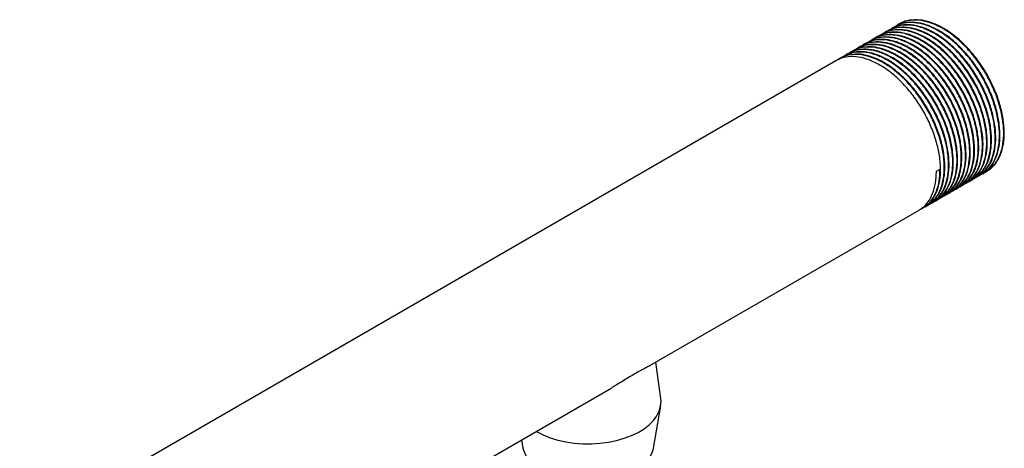
# Model space of a CAD drawing. Extents: x 1.1 to 30.8, y 1.4 to 20.4.
# Drawn here: x 18.8 to 19.9, y 19.6 to 20.1 of the extents above; entities that cross this region are included whole.
import ezdxf

# ---------------------------------------------------------------- set-up
doc = ezdxf.new("R2010")
doc.units = 0
doc.header["$MEASUREMENT"] = 0
doc.layers.get('0').update_dxf_attribs({"linetype": 'CONTINUOUS'})

msp = doc.modelspace()

# ---------------------------------------------------------------- linework, layer by layer
at = {"color": 7, "linetype": 'Continuous'}
for p, q in [((19.816304, 20.128037), (19.815691, 20.127682)), ((19.821215, 20.130872), (19.820601, 20.130517)), ((19.796663, 20.116698), (19.796049, 20.116343)), ((19.801573, 20.119533), (19.800959, 20.119178)), ((19.806484, 20.122367), (19.80587, 20.122013)), ((19.811394, 20.125202), (19.81078, 20.124848)), ((19.777021, 20.105359), (19.776407, 20.105004)), ((19.781931, 20.108194), (19.781317, 20.107839)), ((19.786842, 20.111028), (19.786228, 20.110674)), ((19.791752, 20.113863), (19.791138, 20.113509)), ((19.757379, 20.09402), (19.756765, 20.093665)), ((19.762289, 20.096855), (19.761676, 20.0965)), ((19.7672, 20.099689), (19.766586, 20.099335)), ((19.77211, 20.102524), (19.771497, 20.10217)), ((19.747558, 20.08835), (18.170091, 19.177698)), ((19.752468, 20.091185), (19.751855, 20.090831)), ((19.863939, 19.960481), (19.868236, 19.962962)), ((19.917096, 19.957694), (19.91771, 19.958049)), ((19.922007, 19.960529), (19.922917, 19.961054)), ((19.897455, 19.946355), (19.898068, 19.94671)), ((19.902365, 19.94919), (19.902978, 19.949544)), ((19.907275, 19.952025), (19.907889, 19.952379)), ((19.912186, 19.95486), (19.912799, 19.955214)), ((19.877813, 19.935016), (19.878426, 19.935371)), ((19.882723, 19.937851), (19.883337, 19.938205)), ((19.887634, 19.940686), (19.888247, 19.94104)), ((19.892544, 19.943521), (19.893157, 19.943875)), ((19.858171, 19.923677), (19.858784, 19.924032)), ((19.863081, 19.926512), (19.863695, 19.926866)), ((19.867992, 19.929347), (19.868605, 19.929701)), ((19.872902, 19.932182), (19.873516, 19.932536)), ((19.532464, 19.735651), (19.844053, 19.915527)), ((19.84835, 19.918008), (19.848963, 19.918362)), ((19.85326, 19.920843), (19.853874, 19.921197)), ((19.545032, 19.697674), (19.539363, 19.739633)), ((18.604387, 19.199883), (19.488312, 19.710162)), ((19.536369, 19.640053), (19.544868, 19.68903)), ((19.383764, 19.649808), (19.385457, 19.640053))]:
    msp.add_line(p, q, dxfattribs=at)
at = {"color": 7, "linetype": 'Continuous', "flags": 128}
for points in [[(19.401251, 19.659443), (19.408726, 19.655611), (19.416934, 19.652317), (19.425759, 19.649606), (19.435078, 19.647516), (19.444759, 19.646078), (19.454667, 19.64531), (19.464663, 19.645225), (19.474606, 19.645823), (19.484357, 19.647095), (19.493779, 19.649024), (19.502739, 19.651583), (19.511112, 19.654735), (19.518781, 19.658438), (19.525637, 19.662638), (19.531585, 19.667276), (19.53654, 19.672288), (19.540434, 19.677604), (19.543212, 19.683147), (19.544834, 19.688842), (19.545279, 19.694607), (19.545032, 19.697674)], [(19.407291, 19.613461), (19.414287, 19.609892), (19.421989, 19.606846), (19.430282, 19.604369), (19.439039, 19.6025), (19.448128, 19.601266), (19.457411, 19.600686), (19.466746, 19.600769), (19.475994, 19.601513), (19.485012, 19.602908), (19.493665, 19.604933), (19.501822, 19.607556), (19.509359, 19.610737), (19.516161, 19.614429), (19.522126, 19.618576), (19.527163, 19.623114), (19.531195, 19.627976), (19.534162, 19.633086), (19.536019, 19.638369), (19.536369, 19.640053)]]:
    msp.add_lwpolyline(points, dxfattribs=at)
at = {"color": 7, "linetype": 'Continuous'}
msp.add_arc((19.424767, 19.650069), 0.040565, 194.294856, 244.481143, dxfattribs=at)
for points, knots in [([(19.906955, 19.952658), (19.907466, 19.952772), (19.911411, 19.953655), (19.917371, 19.958119), (19.924416, 19.966031), (19.929286, 19.976699), (19.931961, 19.989411), (19.932325, 20.003802), (19.930371, 20.019395), (19.926128, 20.035718), (19.919765, 20.05214), (19.911495, 20.068154), (19.901541, 20.083263), (19.890257, 20.096914), (19.878041, 20.108657), (19.865244, 20.118135), (19.852279, 20.125003), (19.839618, 20.12905), (19.827719, 20.130029), (19.817948, 20.128621), (19.812925, 20.125668), (19.810965, 20.124516)], [0, 0, 0, 0, 0.008358446, 0.064561713, 0.120268059, 0.176785615, 0.233296799, 0.288996281, 0.345211497, 0.401842779, 0.457947862, 0.513721375, 0.570282538, 0.626738573, 0.68239884, 0.738701069, 0.795321332, 0.851318449, 0.90718381, 0.963778305, 1, 1, 1, 1]), ([(19.912688, 19.95542), (19.913277, 19.955675), (19.916809, 19.957208), (19.921896, 19.962498), (19.927707, 19.97138), (19.931462, 19.982906), (19.933038, 19.996468), (19.932293, 20.011494), (19.929235, 20.027502), (19.923952, 20.043939), (19.916653, 20.060228), (19.907546, 20.075872), (19.896898, 20.090362), (19.885121, 20.103147), (19.872584, 20.113848), (19.859643, 20.122125), (19.846787, 20.127636), (19.834397, 20.130313), (19.823026, 20.129742), (19.815279, 20.127856), (19.811972, 20.12536), (19.811512, 20.125013)], [0, 0, 0, 0, 0.01085422, 0.06514729, 0.11992427, 0.1783722, 0.23634844, 0.2938577, 0.35220083, 0.41050778, 0.46797807, 0.52602214, 0.58446628, 0.64233825, 0.69992423, 0.75830929, 0.81655628, 0.87399353, 0.93212441, 0.99055408, 1, 1, 1, 1]), ([(19.911865, 19.955492), (19.912376, 19.955607), (19.916321, 19.95649), (19.922281, 19.960953), (19.929326, 19.968866), (19.934196, 19.979533), (19.936871, 19.992246), (19.937235, 20.006636), (19.935282, 20.02223), (19.931039, 20.038552), (19.924676, 20.054975), (19.916405, 20.070989), (19.906452, 20.086098), (19.895167, 20.099749), (19.882952, 20.111492), (19.870154, 20.12097), (19.857189, 20.127838), (19.844529, 20.131885), (19.832629, 20.132864), (19.822859, 20.131456), (19.817836, 20.128503), (19.815876, 20.127351)], [0, 0, 0, 0, 0.00835845, 0.06456171, 0.12026806, 0.17678562, 0.2332968, 0.28899628, 0.3452115, 0.40184278, 0.45794786, 0.51372138, 0.57028254, 0.62673857, 0.68239884, 0.73870107, 0.79532133, 0.85131845, 0.90718381, 0.96377831, 1, 1, 1, 1]), ([(19.916776, 19.958327), (19.917287, 19.958441), (19.921232, 19.959325), (19.927192, 19.963788), (19.934237, 19.9717), (19.939107, 19.982368), (19.941782, 19.995081), (19.942146, 20.009471), (19.940192, 20.025065), (19.935949, 20.041387), (19.929586, 20.057809), (19.921316, 20.073824), (19.911362, 20.088933), (19.900078, 20.102584), (19.887862, 20.114327), (19.875066, 20.123803), (19.862095, 20.130681), (19.849457, 20.13469), (19.837471, 20.135811), (19.826703, 20.133676), (19.81946, 20.130614), (19.816494, 20.127529), (19.816041, 20.127059)], [0, 0, 0, 0, 0.008112519, 0.062662142, 0.116729466, 0.171584131, 0.226432612, 0.280493273, 0.335054494, 0.390019539, 0.444473867, 0.498606381, 0.55350337, 0.608298325, 0.662320925, 0.716966598, 0.771920949, 0.826270488, 0.880492148, 0.935421488, 0.990153056, 1, 1, 1, 1]), ([(19.917599, 19.958255), (19.918187, 19.95851), (19.921719, 19.960042), (19.926806, 19.965333), (19.932618, 19.974215), (19.936373, 19.985741), (19.937948, 19.999303), (19.937203, 20.014329), (19.934145, 20.030337), (19.928863, 20.046773), (19.921564, 20.063063), (19.912456, 20.078707), (19.901808, 20.093197), (19.890032, 20.105981), (19.877494, 20.116682), (19.864554, 20.124959), (19.851698, 20.130471), (19.839308, 20.133148), (19.827937, 20.132576), (19.820189, 20.13069), (19.816883, 20.128195), (19.816423, 20.127848)], [0, 0, 0, 0, 0.01085422, 0.06514729, 0.11992427, 0.1783722, 0.23634844, 0.2938577, 0.35220083, 0.41050778, 0.46797807, 0.52602214, 0.58446628, 0.64233825, 0.69992423, 0.75830929, 0.81655628, 0.87399353, 0.93212441, 0.99055408, 1, 1, 1, 1]), ([(19.922509, 19.961089), (19.923098, 19.961345), (19.92663, 19.962877), (19.931717, 19.968168), (19.937528, 19.977049), (19.941283, 19.988576), (19.942859, 20.002138), (19.942114, 20.017163), (19.939056, 20.033172), (19.933773, 20.049608), (19.926474, 20.065898), (19.917367, 20.081541), (19.906718, 20.096031), (19.894942, 20.108816), (19.882405, 20.119517), (19.869464, 20.127794), (19.856608, 20.133306), (19.844218, 20.135983), (19.832847, 20.135411), (19.8251, 20.133525), (19.821793, 20.13103), (19.821333, 20.130683)], [0, 0, 0, 0, 0.010854218, 0.065147291, 0.119924273, 0.178372205, 0.236348442, 0.2938577, 0.352200827, 0.410507781, 0.467978074, 0.526022145, 0.584466285, 0.642338249, 0.699924231, 0.758309288, 0.816556275, 0.873993526, 0.932124411, 0.990554081, 1, 1, 1, 1]), ([(19.888136, 19.941246), (19.888725, 19.941502), (19.892256, 19.943034), (19.897343, 19.948325), (19.903155, 19.957206), (19.90691, 19.968732), (19.908486, 19.982295), (19.907741, 19.99732), (19.904683, 20.013328), (19.8994, 20.029765), (19.892101, 20.046055), (19.882993, 20.061698), (19.872345, 20.076188), (19.860569, 20.088973), (19.848032, 20.099674), (19.835091, 20.107951), (19.822235, 20.113462), (19.809845, 20.116139), (19.798474, 20.115568), (19.790726, 20.113682), (19.78742, 20.111187), (19.78696, 20.11084)], [0, 0, 0, 0, 0.010854218, 0.065147291, 0.119924273, 0.178372205, 0.236348442, 0.2938577, 0.352200827, 0.410507781, 0.467978074, 0.526022145, 0.584466285, 0.642338249, 0.699924231, 0.758309288, 0.816556275, 0.873993526, 0.932124411, 0.990554081, 1, 1, 1, 1]), ([(19.887313, 19.941319), (19.887824, 19.941433), (19.891769, 19.942316), (19.897729, 19.94678), (19.904774, 19.954692), (19.909644, 19.96536), (19.912319, 19.978072), (19.912683, 19.992463), (19.910729, 20.008056), (19.906486, 20.024379), (19.900123, 20.040801), (19.891853, 20.056815), (19.881899, 20.071924), (19.870615, 20.085575), (19.858399, 20.097318), (19.845602, 20.106796), (19.832637, 20.113664), (19.819976, 20.117711), (19.808077, 20.11869), (19.798306, 20.117282), (19.793283, 20.114329), (19.791323, 20.113177)], [0, 0, 0, 0, 0.00835845, 0.06456171, 0.12026806, 0.17678562, 0.2332968, 0.28899628, 0.3452115, 0.40184278, 0.45794786, 0.51372138, 0.57028254, 0.62673857, 0.68239884, 0.73870107, 0.79532133, 0.85131845, 0.90718381, 0.96377831, 1, 1, 1, 1]), ([(19.892224, 19.944153), (19.892734, 19.944268), (19.896679, 19.945151), (19.902639, 19.949614), (19.909684, 19.957527), (19.914554, 19.968194), (19.917229, 19.980907), (19.917594, 19.995297), (19.91564, 20.010891), (19.911397, 20.027213), (19.905034, 20.043636), (19.896763, 20.05965), (19.88681, 20.074759), (19.875525, 20.08841), (19.863309, 20.100153), (19.850514, 20.109629), (19.837542, 20.116507), (19.824905, 20.120516), (19.812919, 20.121637), (19.802151, 20.119502), (19.794908, 20.11644), (19.791941, 20.113355), (19.791489, 20.112885)], [0, 0, 0, 0, 0.00811252, 0.06266214, 0.11672947, 0.17158413, 0.22643261, 0.28049327, 0.33505449, 0.39001954, 0.44447387, 0.49860638, 0.55350337, 0.60829832, 0.66232093, 0.7169666, 0.77192095, 0.82627049, 0.88049215, 0.93542149, 0.99015306, 1, 1, 1, 1]), ([(19.893047, 19.944081), (19.893635, 19.944336), (19.897167, 19.945869), (19.902254, 19.951159), (19.908065, 19.960041), (19.91182, 19.971567), (19.913396, 19.985129), (19.912651, 20.000155), (19.909593, 20.016163), (19.90431, 20.0326), (19.897011, 20.048889), (19.887904, 20.064533), (19.877256, 20.079023), (19.865479, 20.091808), (19.852942, 20.102509), (19.840002, 20.110786), (19.827145, 20.116297), (19.814755, 20.118974), (19.803384, 20.118403), (19.795637, 20.116517), (19.79233, 20.114021), (19.79187, 20.113674)], [0, 0, 0, 0, 0.01085422, 0.06514729, 0.11992427, 0.1783722, 0.23634844, 0.2938577, 0.35220083, 0.41050778, 0.46797807, 0.52602214, 0.58446628, 0.64233825, 0.69992423, 0.75830929, 0.81655628, 0.87399353, 0.93212441, 0.99055408, 1, 1, 1, 1]), ([(19.897957, 19.946916), (19.898546, 19.947171), (19.902077, 19.948703), (19.907164, 19.953994), (19.912976, 19.962876), (19.916731, 19.974402), (19.918307, 19.987964), (19.917562, 20.00299), (19.914504, 20.018998), (19.909221, 20.035434), (19.901922, 20.051724), (19.892814, 20.067368), (19.882166, 20.081858), (19.87039, 20.094642), (19.857853, 20.105343), (19.844912, 20.11362), (19.832056, 20.119132), (19.819666, 20.121809), (19.808295, 20.121237), (19.800547, 20.119351), (19.797241, 20.116856), (19.796781, 20.116509)], [0, 0, 0, 0, 0.01085422, 0.06514729, 0.11992427, 0.1783722, 0.23634844, 0.2938577, 0.35220083, 0.41050778, 0.46797807, 0.52602214, 0.58446628, 0.64233825, 0.69992423, 0.75830929, 0.81655628, 0.87399353, 0.93212441, 0.99055408, 1, 1, 1, 1]), ([(19.897134, 19.946988), (19.897645, 19.947102), (19.90159, 19.947986), (19.90755, 19.952449), (19.914595, 19.960361), (19.919465, 19.971029), (19.92214, 19.983742), (19.922504, 19.998132), (19.92055, 20.013726), (19.916307, 20.030048), (19.909944, 20.04647), (19.901674, 20.062485), (19.89172, 20.077594), (19.880436, 20.091245), (19.86822, 20.102988), (19.855423, 20.112466), (19.842458, 20.119334), (19.829797, 20.123381), (19.817898, 20.12436), (19.808127, 20.122952), (19.803104, 20.119999), (19.801144, 20.118847)], [0, 0, 0, 0, 0.00835845, 0.06456171, 0.12026806, 0.17678562, 0.2332968, 0.28899628, 0.3452115, 0.40184278, 0.45794786, 0.51372138, 0.57028254, 0.62673857, 0.68239884, 0.73870107, 0.79532133, 0.85131845, 0.90718381, 0.96377831, 1, 1, 1, 1]), ([(19.902868, 19.94975), (19.903456, 19.950006), (19.906988, 19.951538), (19.912075, 19.956829), (19.917886, 19.96571), (19.921641, 19.977237), (19.923217, 19.990799), (19.922472, 20.005824), (19.919414, 20.021833), (19.914131, 20.038269), (19.906832, 20.054559), (19.897725, 20.070202), (19.887077, 20.084692), (19.8753, 20.097477), (19.862763, 20.108178), (19.849822, 20.116455), (19.836966, 20.121967), (19.824576, 20.124644), (19.813205, 20.124072), (19.805458, 20.122186), (19.802151, 20.119691), (19.801691, 20.119344)], [0, 0, 0, 0, 0.01085422, 0.06514729, 0.11992427, 0.1783722, 0.23634844, 0.2938577, 0.35220083, 0.41050778, 0.46797807, 0.52602214, 0.58446628, 0.64233825, 0.69992423, 0.75830929, 0.81655628, 0.87399353, 0.93212441, 0.99055408, 1, 1, 1, 1]), ([(19.902045, 19.949823), (19.902555, 19.949937), (19.9065, 19.95082), (19.91246, 19.955284), (19.919505, 19.963196), (19.924375, 19.973864), (19.92705, 19.986576), (19.927415, 20.000967), (19.925461, 20.01656), (19.921218, 20.032883), (19.914855, 20.049305), (19.906584, 20.065319), (19.896631, 20.080429), (19.885346, 20.094079), (19.873131, 20.105822), (19.860334, 20.1153), (19.847368, 20.122169), (19.834708, 20.126215), (19.822808, 20.127194), (19.813038, 20.125786), (19.808015, 20.122834), (19.806055, 20.121681)], [0, 0, 0, 0, 0.00835845, 0.06456171, 0.12026806, 0.17678562, 0.2332968, 0.28899628, 0.3452115, 0.40184278, 0.45794786, 0.51372138, 0.57028254, 0.62673857, 0.68239884, 0.73870107, 0.79532133, 0.85131845, 0.90718381, 0.96377831, 1, 1, 1, 1]), ([(19.907778, 19.952585), (19.908366, 19.952841), (19.911898, 19.954373), (19.916985, 19.959664), (19.922797, 19.968545), (19.926552, 19.980071), (19.928128, 19.993634), (19.927383, 20.008659), (19.924324, 20.024667), (19.919042, 20.041104), (19.911743, 20.057394), (19.902635, 20.073037), (19.891987, 20.087527), (19.880211, 20.100312), (19.867674, 20.111013), (19.854733, 20.11929), (19.841877, 20.124801), (19.829487, 20.127478), (19.818116, 20.126907), (19.810368, 20.125021), (19.807062, 20.122526), (19.806602, 20.122179)], [0, 0, 0, 0, 0.01085422, 0.06514729, 0.11992427, 0.1783722, 0.23634844, 0.2938577, 0.35220083, 0.41050778, 0.46797807, 0.52602214, 0.58446628, 0.64233825, 0.69992423, 0.75830929, 0.81655628, 0.87399353, 0.93212441, 0.99055408, 1, 1, 1, 1]), ([(19.868494, 19.929907), (19.869083, 19.930163), (19.872615, 19.931695), (19.877701, 19.936986), (19.883513, 19.945867), (19.887268, 19.957393), (19.888844, 19.970956), (19.888099, 19.985981), (19.885041, 20.001989), (19.879758, 20.018426), (19.872459, 20.034716), (19.863352, 20.050359), (19.852703, 20.064849), (19.840927, 20.077634), (19.82839, 20.088335), (19.815449, 20.096612), (19.802593, 20.102123), (19.790203, 20.1048), (19.778832, 20.104229), (19.771085, 20.102343), (19.767778, 20.099848), (19.767318, 20.099501)], [0, 0, 0, 0, 0.01085422, 0.06514729, 0.11992427, 0.1783722, 0.23634844, 0.2938577, 0.35220083, 0.41050778, 0.46797807, 0.52602214, 0.58446628, 0.64233825, 0.69992423, 0.75830929, 0.81655628, 0.87399353, 0.93212441, 0.99055408, 1, 1, 1, 1]), ([(19.867671, 19.92998), (19.868182, 19.930094), (19.872127, 19.930977), (19.878087, 19.935441), (19.885132, 19.943353), (19.890002, 19.954021), (19.892677, 19.966733), (19.893041, 19.981124), (19.891087, 19.996717), (19.886845, 20.01304), (19.880482, 20.029462), (19.872211, 20.045476), (19.862258, 20.060585), (19.850973, 20.074236), (19.838757, 20.085979), (19.82596, 20.095457), (19.812995, 20.102325), (19.800334, 20.106372), (19.788435, 20.107351), (19.778664, 20.105943), (19.773642, 20.10299), (19.771681, 20.101838)], [0, 0, 0, 0, 0.00835845, 0.06456171, 0.12026806, 0.17678562, 0.2332968, 0.28899628, 0.3452115, 0.40184278, 0.45794786, 0.51372138, 0.57028254, 0.62673857, 0.68239884, 0.73870107, 0.79532133, 0.85131845, 0.90718381, 0.96377831, 1, 1, 1, 1]), ([(19.873405, 19.932742), (19.873993, 19.932997), (19.877525, 19.93453), (19.882612, 19.93982), (19.888424, 19.948702), (19.892179, 19.960228), (19.893754, 19.97379), (19.893009, 19.988816), (19.889951, 20.004824), (19.884669, 20.021261), (19.877369, 20.03755), (19.868262, 20.053194), (19.857614, 20.067684), (19.845838, 20.080469), (19.8333, 20.09117), (19.82036, 20.099447), (19.807503, 20.104958), (19.795113, 20.107635), (19.783742, 20.107064), (19.775995, 20.105178), (19.772688, 20.102682), (19.772228, 20.102335)], [0, 0, 0, 0, 0.01085422, 0.06514729, 0.11992427, 0.1783722, 0.23634844, 0.2938577, 0.35220083, 0.41050778, 0.46797807, 0.52602214, 0.58446628, 0.64233825, 0.69992423, 0.75830929, 0.81655628, 0.87399353, 0.93212441, 0.99055408, 1, 1, 1, 1]), ([(19.872582, 19.932814), (19.873093, 19.932929), (19.877038, 19.933812), (19.882997, 19.938275), (19.890043, 19.946188), (19.894913, 19.956855), (19.897588, 19.969568), (19.897952, 19.983958), (19.895998, 19.999552), (19.891755, 20.015874), (19.885392, 20.032297), (19.877121, 20.048311), (19.867168, 20.06342), (19.855883, 20.077071), (19.843668, 20.088814), (19.830871, 20.098292), (19.817906, 20.10516), (19.805245, 20.109207), (19.793346, 20.110186), (19.783575, 20.108778), (19.778552, 20.105825), (19.776592, 20.104673)], [0, 0, 0, 0, 0.00835845, 0.06456171, 0.12026806, 0.17678562, 0.2332968, 0.28899628, 0.3452115, 0.40184278, 0.45794786, 0.51372138, 0.57028254, 0.62673857, 0.68239884, 0.73870107, 0.79532133, 0.85131845, 0.90718381, 0.96377831, 1, 1, 1, 1]), ([(19.877492, 19.935649), (19.878003, 19.935763), (19.881948, 19.936647), (19.887908, 19.94111), (19.894953, 19.949022), (19.899823, 19.95969), (19.902498, 19.972403), (19.902862, 19.986793), (19.900908, 20.002387), (19.896666, 20.018709), (19.890302, 20.035131), (19.882032, 20.051146), (19.872079, 20.066255), (19.860794, 20.079906), (19.848578, 20.091649), (19.835783, 20.101125), (19.822811, 20.108003), (19.810174, 20.112012), (19.798188, 20.113133), (19.787419, 20.110998), (19.780177, 20.107936), (19.77721, 20.104851), (19.776758, 20.104381)], [0, 0, 0, 0, 0.00811252, 0.06266214, 0.11672947, 0.17158413, 0.22643261, 0.28049327, 0.33505449, 0.39001954, 0.44447387, 0.49860638, 0.55350337, 0.60829832, 0.66232093, 0.7169666, 0.77192095, 0.82627049, 0.88049215, 0.93542149, 0.99015306, 1, 1, 1, 1]), ([(19.878315, 19.935577), (19.878904, 19.935832), (19.882435, 19.937364), (19.887522, 19.942655), (19.893334, 19.951537), (19.897089, 19.963063), (19.898665, 19.976625), (19.89792, 19.991651), (19.894862, 20.007659), (19.889579, 20.024095), (19.88228, 20.040385), (19.873173, 20.056029), (19.862524, 20.070519), (19.850748, 20.083303), (19.838211, 20.094004), (19.82527, 20.102281), (19.812414, 20.107793), (19.800024, 20.11047), (19.788653, 20.109898), (19.780906, 20.108012), (19.777599, 20.105517), (19.777139, 20.10517)], [0, 0, 0, 0, 0.01085422, 0.06514729, 0.11992427, 0.1783722, 0.23634844, 0.2938577, 0.35220083, 0.41050778, 0.46797807, 0.52602214, 0.58446628, 0.64233825, 0.69992423, 0.75830929, 0.81655628, 0.87399353, 0.93212441, 0.99055408, 1, 1, 1, 1]), ([(19.883226, 19.938411), (19.883814, 19.938667), (19.887346, 19.940199), (19.892433, 19.94549), (19.898245, 19.954371), (19.902, 19.965898), (19.903575, 19.97946), (19.90283, 19.994485), (19.899772, 20.010494), (19.894489, 20.02693), (19.88719, 20.04322), (19.878083, 20.058863), (19.867435, 20.073353), (19.855658, 20.086138), (19.843121, 20.096839), (19.830181, 20.105116), (19.817324, 20.110628), (19.804934, 20.113305), (19.793563, 20.112733), (19.785816, 20.110847), (19.782509, 20.108352), (19.782049, 20.108005)], [0, 0, 0, 0, 0.01085422, 0.06514729, 0.11992427, 0.1783722, 0.23634844, 0.2938577, 0.35220083, 0.41050778, 0.46797807, 0.52602214, 0.58446628, 0.64233825, 0.69992423, 0.75830929, 0.81655628, 0.87399353, 0.93212441, 0.99055408, 1, 1, 1, 1]), ([(19.882403, 19.938484), (19.882913, 19.938598), (19.886859, 19.939481), (19.892818, 19.943945), (19.899864, 19.951857), (19.904734, 19.962525), (19.907409, 19.975237), (19.907773, 19.989628), (19.905819, 20.005221), (19.901576, 20.021544), (19.895213, 20.037966), (19.886942, 20.05398), (19.876989, 20.06909), (19.865704, 20.08274), (19.853489, 20.094483), (19.840692, 20.103961), (19.827726, 20.11083), (19.815066, 20.114876), (19.803167, 20.115855), (19.793396, 20.114447), (19.788373, 20.111495), (19.786413, 20.110342)], [0, 0, 0, 0, 0.00835845, 0.06456171, 0.12026806, 0.17678562, 0.2332968, 0.28899628, 0.3452115, 0.40184278, 0.45794786, 0.51372138, 0.57028254, 0.62673857, 0.68239884, 0.73870107, 0.79532133, 0.85131845, 0.90718381, 0.96377831, 1, 1, 1, 1]), ([(19.848852, 19.918568), (19.849441, 19.918824), (19.852973, 19.920356), (19.85806, 19.925647), (19.863871, 19.934528), (19.867626, 19.946054), (19.869202, 19.959617), (19.868457, 19.974642), (19.865399, 19.99065), (19.860116, 20.007087), (19.852817, 20.023377), (19.84371, 20.03902), (19.833062, 20.05351), (19.821285, 20.066295), (19.808748, 20.076996), (19.795807, 20.085273), (19.782951, 20.090784), (19.770561, 20.093461), (19.75919, 20.09289), (19.751443, 20.091004), (19.748136, 20.088509), (19.747676, 20.088162)], [0, 0, 0, 0, 0.01085422, 0.06514729, 0.11992427, 0.1783722, 0.23634844, 0.2938577, 0.35220083, 0.41050778, 0.46797807, 0.52602214, 0.58446628, 0.64233825, 0.69992423, 0.75830929, 0.81655628, 0.87399353, 0.93212441, 0.99055408, 1, 1, 1, 1]), ([(19.848029, 19.918641), (19.84854, 19.918755), (19.852485, 19.919638), (19.858445, 19.924102), (19.86549, 19.932014), (19.87036, 19.942682), (19.873035, 19.955394), (19.873399, 19.969785), (19.871446, 19.985378), (19.867203, 20.001701), (19.86084, 20.018123), (19.852569, 20.034137), (19.842616, 20.049246), (19.831331, 20.062897), (19.819115, 20.07464), (19.806319, 20.084118), (19.793352, 20.090988), (19.780696, 20.095027), (19.768781, 20.096035), (19.758346, 20.094419), (19.752756, 20.091072), (19.750215, 20.089551)], [0, 0, 0, 0, 0.00826804, 0.06386343, 0.11896728, 0.17487356, 0.23077353, 0.28587059, 0.3414778, 0.39749657, 0.45299484, 0.50816512, 0.56411454, 0.61995996, 0.67501823, 0.73071151, 0.78671938, 0.84211085, 0.89737199, 0.95335438, 1, 1, 1, 1]), ([(19.853763, 19.921403), (19.854351, 19.921658), (19.857883, 19.923191), (19.86297, 19.928481), (19.868782, 19.937363), (19.872537, 19.948889), (19.874112, 19.962451), (19.873367, 19.977477), (19.870309, 19.993485), (19.865027, 20.009922), (19.857727, 20.026211), (19.84862, 20.041855), (19.837972, 20.056345), (19.826196, 20.06913), (19.813658, 20.07983), (19.800718, 20.088108), (19.787862, 20.093619), (19.775472, 20.096296), (19.764101, 20.095725), (19.756353, 20.093839), (19.753047, 20.091343), (19.752586, 20.090996)], [0, 0, 0, 0, 0.01085422, 0.06514729, 0.11992427, 0.1783722, 0.23634844, 0.2938577, 0.35220083, 0.41050778, 0.46797807, 0.52602214, 0.58446628, 0.64233825, 0.69992423, 0.75830929, 0.81655628, 0.87399353, 0.93212441, 0.99055408, 1, 1, 1, 1]), ([(19.85294, 19.921475), (19.853451, 19.92159), (19.857396, 19.922473), (19.863356, 19.926936), (19.870401, 19.934849), (19.875271, 19.945516), (19.877946, 19.958229), (19.87831, 19.972619), (19.876356, 19.988213), (19.872113, 20.004535), (19.86575, 20.020958), (19.85748, 20.036972), (19.847526, 20.052081), (19.836242, 20.065732), (19.824026, 20.077475), (19.811229, 20.086953), (19.798264, 20.093821), (19.785603, 20.097868), (19.773704, 20.098847), (19.763933, 20.097439), (19.75891, 20.094486), (19.75695, 20.093334)], [0, 0, 0, 0, 0.00835845, 0.06456171, 0.12026806, 0.17678562, 0.2332968, 0.28899628, 0.3452115, 0.40184278, 0.45794786, 0.51372138, 0.57028254, 0.62673857, 0.68239884, 0.73870107, 0.79532133, 0.85131845, 0.90718381, 0.96377831, 1, 1, 1, 1]), ([(19.858673, 19.924238), (19.859262, 19.924493), (19.862794, 19.926025), (19.86788, 19.931316), (19.873692, 19.940198), (19.877447, 19.951724), (19.879023, 19.965286), (19.878278, 19.980312), (19.87522, 19.99632), (19.869937, 20.012756), (19.862638, 20.029046), (19.853531, 20.04469), (19.842882, 20.05918), (19.831106, 20.071964), (19.818569, 20.082665), (19.805628, 20.090942), (19.792772, 20.096454), (19.780382, 20.099131), (19.769011, 20.098559), (19.761264, 20.096673), (19.757957, 20.094178), (19.757497, 20.093831)], [0, 0, 0, 0, 0.01085422, 0.06514729, 0.11992427, 0.1783722, 0.23634844, 0.2938577, 0.35220083, 0.41050778, 0.46797807, 0.52602214, 0.58446628, 0.64233825, 0.69992423, 0.75830929, 0.81655628, 0.87399353, 0.93212441, 0.99055408, 1, 1, 1, 1]), ([(19.85785, 19.92431), (19.858361, 19.924424), (19.862306, 19.925308), (19.868266, 19.929771), (19.875311, 19.937683), (19.880181, 19.948351), (19.882856, 19.961064), (19.88322, 19.975454), (19.881267, 19.991048), (19.877024, 20.00737), (19.870661, 20.023792), (19.86239, 20.039807), (19.852437, 20.054916), (19.841152, 20.068567), (19.828936, 20.08031), (19.816139, 20.089788), (19.803174, 20.096656), (19.790514, 20.100703), (19.778614, 20.101682), (19.768843, 20.100274), (19.763821, 20.097321), (19.76186, 20.096169)], [0, 0, 0, 0, 0.00835845, 0.06456171, 0.12026806, 0.17678562, 0.2332968, 0.28899628, 0.3452115, 0.40184278, 0.45794786, 0.51372138, 0.57028254, 0.62673857, 0.68239884, 0.73870107, 0.79532133, 0.85131845, 0.90718381, 0.96377831, 1, 1, 1, 1]), ([(19.863584, 19.927072), (19.864172, 19.927328), (19.867704, 19.92886), (19.872791, 19.934151), (19.878603, 19.943032), (19.882358, 19.954559), (19.883933, 19.968121), (19.883188, 19.983146), (19.88013, 19.999155), (19.874848, 20.015591), (19.867548, 20.031881), (19.858441, 20.047524), (19.847793, 20.062014), (19.836017, 20.074799), (19.823479, 20.0855), (19.810539, 20.093777), (19.797682, 20.099289), (19.785292, 20.101966), (19.773921, 20.101394), (19.766174, 20.099508), (19.762868, 20.097013), (19.762407, 20.096666)], [0, 0, 0, 0, 0.01085422, 0.06514729, 0.11992427, 0.1783722, 0.23634844, 0.2938577, 0.35220083, 0.41050778, 0.46797807, 0.52602214, 0.58446628, 0.64233825, 0.69992423, 0.75830929, 0.81655628, 0.87399353, 0.93212441, 0.99055408, 1, 1, 1, 1]), ([(19.862761, 19.927145), (19.863272, 19.927259), (19.867217, 19.928142), (19.873176, 19.932606), (19.880222, 19.940518), (19.885092, 19.951186), (19.887767, 19.963898), (19.888131, 19.978289), (19.886177, 19.993882), (19.881934, 20.010205), (19.875571, 20.026627), (19.8673, 20.042641), (19.857347, 20.057751), (19.846062, 20.071401), (19.833847, 20.083144), (19.82105, 20.092622), (19.808085, 20.099491), (19.795424, 20.103537), (19.783525, 20.104516), (19.773754, 20.103108), (19.768731, 20.100156), (19.766771, 20.099003)], [0, 0, 0, 0, 0.00835845, 0.06456171, 0.12026806, 0.17678562, 0.2332968, 0.28899628, 0.3452115, 0.40184278, 0.45794786, 0.51372138, 0.57028254, 0.62673857, 0.68239884, 0.73870107, 0.79532133, 0.85131845, 0.90718381, 0.96377831, 1, 1, 1, 1]), ([(19.843942, 19.915733), (19.84453, 19.915989), (19.848062, 19.917521), (19.853148, 19.922812), (19.858964, 19.931692), (19.862705, 19.943224), (19.863923, 19.953354), (19.863937, 19.959337), (19.863939, 19.960481)], [0, 0, 0, 0, 0.04340802, 0.26053604, 0.4795993, 0.71334337, 0.94520104, 1, 1, 1, 1]), ([(19.846714, 19.917459), (19.849004, 19.918697), (19.854277, 19.921547), (19.860531, 19.929281), (19.865441, 19.939831), (19.867951, 19.951342), (19.868153, 19.959556), (19.868236, 19.962962)], [0, 0, 0, 0, 0.17014742, 0.39158411, 0.61624541, 0.84088138, 1, 1, 1, 1]), ([(19.53217, 19.735573), (19.531662, 19.735255), (19.530267, 19.734383), (19.52645, 19.732461), (19.521287, 19.729717), (19.514947, 19.726168), (19.508123, 19.722103), (19.501043, 19.717789), (19.494638, 19.713841), (19.490353, 19.711404), (19.488503, 19.710351)], [0, 0, 0, 0, 0.08057012, 0.22094119, 0.36456291, 0.50521805, 0.65119725, 0.77596558, 0.90327937, 1, 1, 1, 1])]:
    msp.add_open_spline(points, degree=3, knots=knots, dxfattribs=at)

doc.saveas('drawing.dxf')
